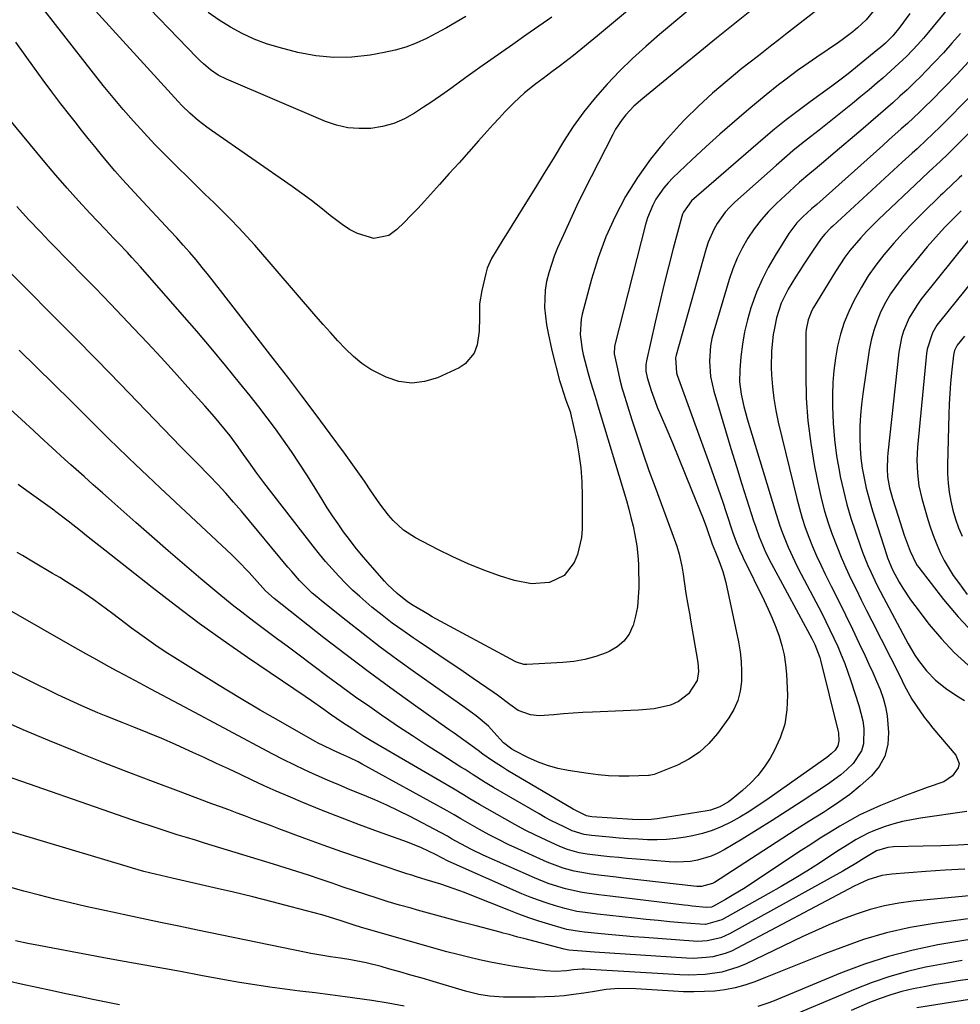
# Model space of a CAD drawing. Units: inches. Extents: x 1846801 to 1852104, y 410597 to 415960.
# Drawn here: x 1850769 to 1851036, y 412394 to 412674 of the extents above; entities that cross this region are included whole.
import ezdxf

# ---------------------------------------------------------------- set-up
doc = ezdxf.new("R2010")
doc.units = ezdxf.units.IN
doc.header["$MEASUREMENT"] = 0
doc.layers.add('7', color=7, linetype='Continuous')
doc.layers.add('8', color=7, linetype='Continuous')

msp = doc.modelspace()

# ---------------------------------------------------------------- linework, layer by layer
at = {"layer": '7', "color": 18}
for points in [[(1850920.41, 412674.62, 1856), (1850916.71, 412672.04, 1856), (1850913.02, 412669.46, 1856), (1850909.33, 412666.88, 1856), (1850899.94, 412660.29, 1856), (1850895.96, 412657.46, 1856), (1850892.02, 412654.57, 1856), (1850890.05, 412653.14, 1856), (1850886.04, 412650.36, 1856), (1850884.01, 412649.01, 1856), (1850881.44, 412647.35, 1856), (1850878.53, 412645.74, 1856), (1850875.5, 412644.44, 1856), (1850872.33, 412643.58, 1856), (1850869.04, 412643.02, 1856), (1850865.72, 412642.95, 1856), (1850862.45, 412643.2, 1856), (1850859.25, 412643.94, 1856), (1850856.1, 412645.01, 1856), (1850828.03, 412656.97, 1856), (1850825.68, 412658.16, 1856), (1850823.51, 412659.64, 1856), (1850821.49, 412661.34, 1856), (1850820.53, 412662.25, 1856), (1850819.6, 412663.18, 1856), (1850782.29, 412701.86, 1856)], [(1850973.46, 412688.55, 1852), (1850951, 412669.68, 1852), (1850947.12, 412666.31, 1852), (1850943.33, 412662.84, 1852), (1850939.67, 412659.25, 1852), (1850936.09, 412655.56, 1852), (1850932.71, 412651.71, 1852), (1850929.49, 412647.73, 1852), (1850926.52, 412643.57, 1852), (1850923.72, 412639.27, 1852), (1850920.75, 412634.4, 1852), (1850918.26, 412630.32, 1852), (1850915.76, 412626.26, 1852), (1850913.26, 412622.2, 1852), (1850910.74, 412618.15, 1852), (1850907.33, 412612.68, 1852), (1850906.51, 412611.37, 1852), (1850904.86, 412608.75, 1852), (1850903.27, 412606.1, 1852), (1850902.09, 412603.29, 1852), (1850901.66, 412601.81, 1852), (1850900.52, 412597.02, 1852), (1850899.9, 412593.17, 1852), (1850899.85, 412589.27, 1852), (1850899.8, 412585.38, 1852), (1850899.18, 412581.52, 1852), (1850898.33, 412579.17, 1852), (1850895.84, 412576.14, 1852), (1850894.1, 412575.02, 1852), (1850887.93, 412572.2, 1852), (1850884.27, 412571.1, 1852), (1850880.63, 412570.65, 1852), (1850876.99, 412571.16, 1852), (1850873.36, 412572.32, 1852), (1850869.04, 412574.57, 1852), (1850866.45, 412576.26, 1852), (1850864.05, 412578.22, 1852), (1850861.79, 412580.37, 1852), (1850859.65, 412582.68, 1852), (1850857.54, 412585, 1852), (1850855.45, 412587.36, 1852), (1850853.38, 412589.72, 1852), (1850836.04, 412609.82, 1852), (1850833.81, 412612.33, 1852), (1850831.54, 412614.8, 1852), (1850829.2, 412617.22, 1852), (1850826.82, 412619.59, 1852), (1850824.41, 412621.93, 1852), (1850822, 412624.27, 1852), (1850819.6, 412626.62, 1852), (1850817.19, 412628.97, 1852), (1850813.92, 412632.16, 1852), (1850810.77, 412635.3, 1852), (1850807.67, 412638.49, 1852), (1850804.63, 412641.74, 1852), (1850801.63, 412645.04, 1852), (1850798.71, 412648.4, 1852), (1850795.83, 412651.79, 1852), (1850793.01, 412655.24, 1852), (1850790.24, 412658.72, 1852), (1850773.37, 412680.35, 1852)], [(1850942.52, 412676.9, 1854), (1850937.96, 412673.08, 1854), (1850933.37, 412669.29, 1854), (1850926.53, 412663.73, 1854), (1850925.32, 412662.77, 1854), (1850922.88, 412660.88, 1854), (1850920.4, 412659.05, 1854), (1850917.91, 412657.22, 1854), (1850915.85, 412655.69, 1854), (1850912.66, 412653.12, 1854), (1850909.67, 412650.32, 1854), (1850907.2, 412647.79, 1854), (1850905.44, 412645.95, 1854), (1850903.71, 412644.08, 1854), (1850902.01, 412642.19, 1854), (1850899.63, 412639.51, 1854), (1850896.86, 412636.39, 1854), (1850894.08, 412633.28, 1854), (1850891.3, 412630.18, 1854), (1850888.51, 412627.08, 1854), (1850884.27, 412622.39, 1854), (1850882.36, 412620.31, 1854), (1850880.42, 412618.26, 1854), (1850878.44, 412616.25, 1854), (1850876.43, 412614.26, 1854), (1850874.11, 412612.61, 1854), (1850869.87, 412611.73, 1854), (1850865.23, 412613.17, 1854), (1850862.97, 412614.34, 1854), (1850860.84, 412615.72, 1854), (1850857.5, 412618.31, 1854), (1850854.85, 412620.44, 1854), (1850852.16, 412622.53, 1854), (1850849.42, 412624.55, 1854), (1850846.65, 412626.53, 1854), (1850823.76, 412642.41, 1854), (1850822.48, 412643.33, 1854), (1850819.99, 412645.26, 1854), (1850817.61, 412647.33, 1854), (1850815.36, 412649.54, 1854), (1850814.28, 412650.68, 1854), (1850786.8, 412680.84, 1854)], [(1850996.5, 412677.27, 1848), (1850986.81, 412669.72, 1848), (1850984.87, 412668.21, 1848), (1850982.94, 412666.7, 1848), (1850979.07, 412663.67, 1848), (1850974.39, 412659.99, 1848), (1850970.18, 412656.56, 1848), (1850966.07, 412653.02, 1848), (1850962.1, 412649.32, 1848), (1850958.23, 412645.52, 1848), (1850956.72, 412643.98, 1848), (1850952.44, 412639.25, 1848), (1850948.4, 412634.32, 1848), (1850944.76, 412629.1, 1848), (1850941.38, 412623.69, 1848), (1850938.42, 412618.03, 1848), (1850935.77, 412612.24, 1848), (1850933.58, 412606.27, 1848), (1850931.69, 412600.17, 1848), (1850929.02, 412590.22, 1848), (1850928.72, 412588.8, 1848), (1850928.45, 412584.5, 1848), (1850929.04, 412580.2, 1848), (1850929.36, 412578.79, 1848), (1850930.76, 412573.42, 1848), (1850931.5, 412570.76, 1848), (1850932.62, 412567.15, 1848), (1850932.91, 412566.17, 1848), (1850933.06, 412565.68, 1848), (1850933.21, 412565.19, 1848), (1850941.58, 412537.29, 1848), (1850942.27, 412534.88, 1848), (1850942.9, 412532.46, 1848), (1850943.47, 412530.03, 1848), (1850944, 412527.58, 1848), (1850944.56, 412524.48, 1848), (1850944.94, 412520.8, 1848), (1850945.01, 412518.95, 1848), (1850945.08, 412512.59, 1848), (1850944.98, 412509.84, 1848), (1850944.71, 412507.12, 1848), (1850944.18, 412504.44, 1848), (1850943.47, 412501.79, 1848), (1850943.46, 412501.75, 1848), (1850942.35, 412499.39, 1848), (1850940.91, 412497.34, 1848), (1850938.99, 412495.73, 1848), (1850936.73, 412494.42, 1848), (1850935.88, 412494.06, 1848), (1850932.88, 412493, 1848), (1850929.83, 412492.14, 1848), (1850926.71, 412491.6, 1848), (1850923.55, 412491.28, 1848), (1850913.29, 412490.75, 1848), (1850912.44, 412490.78, 1848), (1850910.42, 412491.45, 1848), (1850910.04, 412491.64, 1848), (1850886.47, 412504.32, 1848), (1850885.09, 412505.09, 1848), (1850881.02, 412507.52, 1848), (1850879.44, 412508.56, 1848), (1850876.46, 412510.88, 1848), (1850873.75, 412513.51, 1848), (1850872.9, 412514.44, 1848), (1850868.12, 412519.85, 1848), (1850866.34, 412521.94, 1848), (1850864.59, 412524.06, 1848), (1850862.91, 412526.23, 1848), (1850861.27, 412528.43, 1848), (1850859.7, 412530.68, 1848), (1850858.15, 412532.95, 1848), (1850856.65, 412535.25, 1848), (1850855.19, 412537.58, 1848), (1850852.9, 412541.32, 1848), (1850850.81, 412544.65, 1848), (1850848.68, 412547.96, 1848), (1850846.48, 412551.23, 1848), (1850844.25, 412554.47, 1848), (1850841.95, 412557.66, 1848), (1850839.61, 412560.83, 1848), (1850837.21, 412563.95, 1848), (1850834.77, 412567.04, 1848), (1850831.76, 412570.77, 1848), (1850827.76, 412575.68, 1848), (1850823.71, 412580.56, 1848), (1850819.6, 412585.38, 1848), (1850815.45, 412590.16, 1848), (1850803.58, 412603.66, 1848), (1850801.13, 412606.39, 1848), (1850799.87, 412607.73, 1848), (1850797.33, 412610.38, 1848), (1850796.06, 412611.71, 1848), (1850793.53, 412614.37, 1848), (1850789.34, 412618.81, 1848), (1850786.02, 412622.4, 1848), (1850782.74, 412626.02, 1848), (1850779.54, 412629.72, 1848), (1850776.39, 412633.46, 1848), (1850766.04, 412645.99, 1848)], [(1851012.21, 412676.98, 1846), (1851009.68, 412673.86, 1846), (1851007.21, 412671.56, 1846), (1851005.91, 412670.48, 1846), (1851003.22, 412668.43, 1846), (1851001.84, 412667.46, 1846), (1850995.66, 412663.27, 1846), (1850991.98, 412660.73, 1846), (1850990.15, 412659.42, 1846), (1850986.55, 412656.76, 1846), (1850984.78, 412655.4, 1846), (1850981.3, 412652.58, 1846), (1850976.39, 412648.49, 1846), (1850972.25, 412644.97, 1846), (1850968.15, 412641.4, 1846), (1850964.13, 412637.75, 1846), (1850960.15, 412634.05, 1846), (1850954.81, 412629, 1846), (1850953.46, 412627.6, 1846), (1850952.19, 412626.13, 1846), (1850949.99, 412622.92, 1846), (1850949.07, 412621.2, 1846), (1850947.59, 412617.61, 1846), (1850947.03, 412615.75, 1846), (1850938.28, 412581.59, 1846), (1850938.17, 412581.07, 1846), (1850938.09, 412578.96, 1846), (1850939.06, 412574.68, 1846), (1850939.75, 412571.58, 1846), (1850940.4, 412569.02, 1846), (1850940.65, 412568.18, 1846), (1850943.16, 412560.2, 1846), (1850944.71, 412555.39, 1846), (1850946.32, 412550.6, 1846), (1850948, 412545.83, 1846), (1850949.73, 412541.07, 1846), (1850955.56, 412525.42, 1846), (1850955.94, 412524.32, 1846), (1850956.6, 412522.1, 1846), (1850957.34, 412518.71, 1846), (1850957.54, 412517.56, 1846), (1850957.71, 412516.42, 1846), (1850958.48, 412510.9, 1846), (1850958.91, 412508.27, 1846), (1850959.43, 412505.66, 1846), (1850959.59, 412504.79, 1846), (1850959.74, 412503.91, 1846), (1850961.89, 412491.35, 1846), (1850962.1, 412488.72, 1846), (1850961.74, 412486.16, 1846), (1850959.24, 412482.42, 1846), (1850956.37, 412480.27, 1846), (1850954.13, 412479.24, 1846), (1850949.45, 412478.19, 1846), (1850946.13, 412477.86, 1846), (1850945.03, 412477.8, 1846), (1850931.97, 412477.25, 1846), (1850929.23, 412477.11, 1846), (1850926.49, 412476.94, 1846), (1850923.75, 412476.72, 1846), (1850921.02, 412476.47, 1846), (1850916.81, 412476.13, 1846), (1850914.37, 412476.4, 1846), (1850910.88, 412477.69, 1846), (1850908.48, 412479.36, 1846), (1850904.95, 412482.05, 1846), (1850903.74, 412482.9, 1846), (1850898.1, 412486.77, 1846), (1850894.26, 412489.4, 1846), (1850890.41, 412492.01, 1846), (1850886.56, 412494.61, 1846), (1850882.7, 412497.2, 1846), (1850881.08, 412498.28, 1846), (1850878.06, 412500.37, 1846), (1850875.09, 412502.53, 1846), (1850872.19, 412504.77, 1846), (1850869.33, 412507.07, 1846), (1850865.85, 412510.03, 1846), (1850863.79, 412511.9, 1846), (1850861.81, 412513.84, 1846), (1850859.88, 412515.84, 1846), (1850858.01, 412517.9, 1846), (1850856.18, 412519.99, 1846), (1850854.4, 412522.13, 1846), (1850852.67, 412524.31, 1846), (1850838.62, 412542.47, 1846), (1850836.65, 412545.09, 1846), (1850834.37, 412548.3, 1846), (1850832.88, 412550.44, 1846), (1850831.38, 412552.58, 1846), (1850829.05, 412555.71, 1846), (1850825.93, 412559.52, 1846), (1850824.59, 412561.1, 1846), (1850821.85, 412564.22, 1846), (1850817.05, 412569.56, 1846), (1850813.25, 412573.76, 1846), (1850809.43, 412577.94, 1846), (1850805.57, 412582.08, 1846), (1850801.69, 412586.21, 1846), (1850795.05, 412593.23, 1846), (1850792.9, 412595.48, 1846), (1850790.74, 412597.71, 1846), (1850788.56, 412599.93, 1846), (1850786.37, 412602.13, 1846), (1850784.18, 412604.33, 1846), (1850781.99, 412606.54, 1846), (1850779.83, 412608.77, 1846), (1850777.67, 412611.01, 1846), (1850775.19, 412613.61, 1846), (1850771.83, 412617.18, 1846), (1850768.51, 412620.79, 1846)], [(1851033.18, 412677.37, 1842), (1851027.43, 412670.37, 1842), (1851025.94, 412668.61, 1842), (1851024.41, 412666.88, 1842), (1851021.21, 412663.56, 1842), (1851017.87, 412660.37, 1842), (1851014.42, 412657.31, 1842), (1851012.84, 412655.95, 1842), (1851010.52, 412653.99, 1842), (1851008.19, 412652.04, 1842), (1851005.84, 412650.11, 1842), (1851003.47, 412648.19, 1842), (1851001.1, 412646.3, 1842), (1850998.71, 412644.41, 1842), (1850996.32, 412642.53, 1842), (1850993.92, 412640.66, 1842), (1850991.3, 412638.59, 1842), (1850988.86, 412636.6, 1842), (1850986.47, 412634.57, 1842), (1850984.11, 412632.5, 1842), (1850972.38, 412622.03, 1842), (1850970.98, 412620.66, 1842), (1850969.66, 412619.21, 1842), (1850967.38, 412616.04, 1842), (1850966.43, 412614.32, 1842), (1850964.86, 412610.75, 1842), (1850964.26, 412608.88, 1842), (1850955.74, 412578.59, 1842), (1850955.58, 412577.89, 1842), (1850955.82, 412573.6, 1842), (1850956.03, 412572.9, 1842), (1850965.18, 412547.69, 1842), (1850966.43, 412544.19, 1842), (1850967.66, 412540.68, 1842), (1850968.86, 412537.15, 1842), (1850970.04, 412533.62, 1842), (1850971.75, 412528.44, 1842), (1850972.76, 412525.63, 1842), (1850973.92, 412522.88, 1842), (1850974.34, 412521.97, 1842), (1850974.77, 412521.08, 1842), (1850980.73, 412508.96, 1842), (1850981.9, 412506.46, 1842), (1850983.01, 412503.93, 1842), (1850984.02, 412501.36, 1842), (1850984.97, 412498.77, 1842), (1850985.76, 412496.13, 1842), (1850986.39, 412493.47, 1842), (1850986.79, 412490.76, 1842), (1850987.05, 412488.02, 1842), (1850987.34, 412482.01, 1842), (1850987.18, 412477.86, 1842), (1850986.58, 412473.83, 1842), (1850985.29, 412469.95, 1842), (1850983.56, 412466.18, 1842), (1850982.4, 412464.14, 1842), (1850980.75, 412461.59, 1842), (1850978.93, 412459.19, 1842), (1850976.86, 412457, 1842), (1850974.61, 412454.97, 1842), (1850971.33, 412452.31, 1842), (1850970.57, 412451.74, 1842), (1850968.13, 412450.3, 1842), (1850965.45, 412449.37, 1842), (1850964.52, 412449.18, 1842), (1850950.34, 412446.91, 1842), (1850948.6, 412446.7, 1842), (1850945.98, 412446.63, 1842), (1850943.35, 412446.74, 1842), (1850931.75, 412447.5, 1842), (1850931.25, 412447.56, 1842), (1850930.26, 412447.79, 1842), (1850927.07, 412449.34, 1842), (1850926.46, 412449.69, 1842), (1850907.84, 412460.67, 1842), (1850906.4, 412461.54, 1842), (1850903.58, 412463.37, 1842), (1850900.84, 412465.3, 1842), (1850899.47, 412466.28, 1842), (1850896.75, 412468.26, 1842), (1850895.39, 412469.26, 1842), (1850892.65, 412471.23, 1842), (1850891.28, 412472.21, 1842), (1850881.1, 412479.42, 1842), (1850874.67, 412484.05, 1842), (1850868.28, 412488.74, 1842), (1850861.97, 412493.52, 1842), (1850855.7, 412498.36, 1842), (1850841.57, 412509.45, 1842), (1850839.13, 412511.71, 1842), (1850836.01, 412515.19, 1842), (1850834.43, 412516.92, 1842), (1850831.17, 412520.27, 1842), (1850829.49, 412521.89, 1842), (1850809.19, 412540.96, 1842), (1850807.4, 412542.64, 1842), (1850805.62, 412544.32, 1842), (1850802.04, 412547.67, 1842), (1850800.27, 412549.35, 1842), (1850796.75, 412552.76, 1842), (1850795.01, 412554.49, 1842), (1850788.76, 412560.73, 1842), (1850783.89, 412565.58, 1842), (1850779, 412570.4, 1842), (1850774.09, 412575.2, 1842), (1850769.16, 412579.99, 1842)], [(1851022.08, 412675.64, 1844), (1851019.24, 412671.77, 1844), (1851017.22, 412669.29, 1844), (1851015.19, 412667.26, 1844), (1851013.77, 412666, 1844), (1851013.03, 412665.39, 1844), (1851004.57, 412658.49, 1844), (1851002.62, 412656.97, 1844), (1850999.95, 412655.02, 1844), (1850999.28, 412654.54, 1844), (1850993.74, 412650.56, 1844), (1850990.34, 412648.04, 1844), (1850986.98, 412645.46, 1844), (1850983.7, 412642.8, 1844), (1850980.46, 412640.07, 1844), (1850960.1, 412622.42, 1844), (1850957.77, 412619.24, 1844), (1850957.53, 412618.63, 1844), (1850957.33, 412617.99, 1844), (1850954.9, 412608.89, 1844), (1850953.54, 412603.68, 1844), (1850952.23, 412598.46, 1844), (1850950.98, 412593.23, 1844), (1850949.78, 412587.99, 1844), (1850947.34, 412577.04, 1844), (1850947.14, 412575.85, 1844), (1850947.12, 412574.03, 1844), (1850947.45, 412572.26, 1844), (1850948.61, 412568.6, 1844), (1850949.76, 412565.43, 1844), (1850950.38, 412563.87, 1844), (1850952.8, 412558.11, 1844), (1850954.65, 412553.67, 1844), (1850956.49, 412549.22, 1844), (1850958.3, 412544.77, 1844), (1850960.1, 412540.31, 1844), (1850963.36, 412532.18, 1844), (1850964.31, 412529.68, 1844), (1850965.93, 412524.97, 1844), (1850966.87, 412522.64, 1844), (1850967.87, 412520.27, 1844), (1850969, 412517.19, 1844), (1850969.84, 412514.01, 1844), (1850973.41, 412497.16, 1844), (1850973.89, 412494.37, 1844), (1850974.22, 412491.56, 1844), (1850974.33, 412488.74, 1844), (1850974.3, 412485.91, 1844), (1850973.91, 412483.15, 1844), (1850973.23, 412480.5, 1844), (1850972.11, 412478, 1844), (1850970.69, 412475.61, 1844), (1850967.45, 412471.1, 1844), (1850965.05, 412468.3, 1844), (1850962.4, 412465.82, 1844), (1850959.36, 412463.82, 1844), (1850956.07, 412462.14, 1844), (1850949.46, 412459.46, 1844), (1850948.08, 412459.22, 1844), (1850947.88, 412459.21, 1844), (1850942.4, 412459.04, 1844), (1850939.46, 412459.03, 1844), (1850936.53, 412459.13, 1844), (1850933.61, 412459.39, 1844), (1850930.7, 412459.75, 1844), (1850925.1, 412460.62, 1844), (1850922.11, 412461.23, 1844), (1850919.18, 412462.02, 1844), (1850916.35, 412463.09, 1844), (1850913.57, 412464.34, 1844), (1850909.9, 412466.2, 1844), (1850909.03, 412466.7, 1844), (1850906.65, 412468.53, 1844), (1850903.95, 412471.52, 1844), (1850902.45, 412473.22, 1844), (1850898.9, 412476.18, 1844), (1850895.17, 412478.93, 1844), (1850881.69, 412488.42, 1844), (1850876.68, 412492.02, 1844), (1850871.71, 412495.68, 1844), (1850866.81, 412499.43, 1844), (1850861.96, 412503.24, 1844), (1850854.96, 412508.85, 1844), (1850853.66, 412509.93, 1844), (1850852.39, 412511.04, 1844), (1850849.96, 412513.38, 1844), (1850848.8, 412514.61, 1844), (1850846.54, 412517.12, 1844), (1850845.44, 412518.41, 1844), (1850832.24, 412534.31, 1844), (1850830.05, 412536.88, 1844), (1850827.82, 412539.41, 1844), (1850825.54, 412541.89, 1844), (1850823.22, 412544.34, 1844), (1850819.64, 412548.02, 1844), (1850817.92, 412549.74, 1844), (1850816.19, 412551.44, 1844), (1850815.05, 412552.6, 1844), (1850797.81, 412570.45, 1844), (1850791.3, 412577.15, 1844), (1850784.75, 412583.82, 1844), (1850778.17, 412590.46, 1844), (1850771.56, 412597.07, 1844), (1850760.74, 412607.81, 1844)], [(1850895.98, 412674.83, 1858), (1850893.23, 412673.2, 1858), (1850890.46, 412671.61, 1858), (1850887.65, 412670.08, 1858), (1850884.82, 412668.59, 1858), (1850881.93, 412667.27, 1858), (1850878.98, 412666.13, 1858), (1850875.93, 412665.25, 1858), (1850872.83, 412664.56, 1858), (1850868.8, 412663.84, 1858), (1850863.65, 412663.26, 1858), (1850858.52, 412663.12, 1858), (1850853.41, 412663.64, 1858), (1850848.32, 412664.6, 1858), (1850842.98, 412665.98, 1858), (1850839.37, 412667.07, 1858), (1850835.84, 412668.37, 1858), (1850832.43, 412669.97, 1858), (1850829.11, 412671.76, 1858), (1850825.92, 412673.8, 1858), (1850822.83, 412675.98, 1858)], [(1851038.89, 412662.03, 1838), (1851035.45, 412658.35, 1838), (1851031.95, 412654.72, 1838), (1851028.15, 412650.88, 1838), (1851026.49, 412649.23, 1838), (1851024.82, 412647.61, 1838), (1851021.39, 412644.42, 1838), (1851019.65, 412642.86, 1838), (1851016.17, 412639.73, 1838), (1851014.43, 412638.17, 1838), (1850995.66, 412621.44, 1838), (1850994.17, 412620.13, 1838), (1850991.71, 412617.91, 1838), (1850990.02, 412616.17, 1838), (1850987.77, 412613.2, 1838), (1850983.87, 412606.95, 1838), (1850981.9, 412603.55, 1838), (1850980.11, 412600.07, 1838), (1850978.58, 412596.46, 1838), (1850976.98, 412592.08, 1838), (1850975.98, 412588.66, 1838), (1850975.15, 412585.21, 1838), (1850974.56, 412581.71, 1838), (1850974.14, 412578.18, 1838), (1850973.82, 412574.4, 1838), (1850973.76, 412571.08, 1838), (1850974.19, 412567.53, 1838), (1850974.94, 412564.03, 1838), (1850975.4, 412562.29, 1838), (1850975.89, 412560.56, 1838), (1850983.71, 412534.7, 1838), (1850985.11, 412530.41, 1838), (1850985.87, 412528.3, 1838), (1850987.54, 412524.11, 1838), (1850989.41, 412520.01, 1838), (1850990.42, 412518, 1838), (1850997.07, 412505.29, 1838), (1850998.26, 412502.96, 1838), (1850999.41, 412500.62, 1838), (1851000.52, 412498.25, 1838), (1851001.6, 412495.87, 1838), (1851002.61, 412493.47, 1838), (1851003.59, 412491.04, 1838), (1851004.49, 412488.59, 1838), (1851005.34, 412486.13, 1838), (1851007.64, 412479.13, 1838), (1851008.72, 412474.79, 1838), (1851009, 412472.58, 1838), (1851008.92, 412468.2, 1838), (1851008.38, 412466.19, 1838), (1851006.03, 412462.67, 1838), (1851004.21, 412460.96, 1838), (1851002.45, 412459.44, 1838), (1850998.69, 412456.68, 1838), (1850991.47, 412451.9, 1838), (1850987.26, 412449.15, 1838), (1850983.02, 412446.44, 1838), (1850978.75, 412443.79, 1838), (1850974.46, 412441.16, 1838), (1850969.35, 412438.09, 1838), (1850967.55, 412437.13, 1838), (1850965.71, 412436.3, 1838), (1850961.83, 412435.15, 1838), (1850959.82, 412434.83, 1838), (1850955.78, 412434.59, 1838), (1850953.74, 412434.67, 1838), (1850944.45, 412435.45, 1838), (1850941.92, 412435.67, 1838), (1850939.4, 412435.9, 1838), (1850936.88, 412436.15, 1838), (1850934.36, 412436.41, 1838), (1850930.5, 412436.86, 1838), (1850928.2, 412437.27, 1838), (1850924.83, 412438.2, 1838), (1850922.66, 412439.07, 1838), (1850918.78, 412440.84, 1838), (1850915.79, 412442.26, 1838), (1850912.83, 412443.72, 1838), (1850909.92, 412445.27, 1838), (1850907.03, 412446.88, 1838), (1850899.89, 412450.98, 1838), (1850897.16, 412452.6, 1838), (1850895.36, 412453.7, 1838), (1850892.64, 412455.33, 1838), (1850869.6, 412468.79, 1838), (1850868.15, 412469.65, 1838), (1850866.71, 412470.52, 1838), (1850863.87, 412472.33, 1838), (1850861.06, 412474.2, 1838), (1850857.49, 412476.68, 1838), (1850855.7, 412477.93, 1838), (1850852.12, 412480.4, 1838), (1850850.32, 412481.63, 1838), (1850833.94, 412492.75, 1838), (1850827.04, 412497.54, 1838), (1850820.23, 412502.43, 1838), (1850813.52, 412507.46, 1838), (1850806.88, 412512.59, 1838), (1850793.49, 412523.18, 1838), (1850791.76, 412524.56, 1838), (1850788.3, 412527.32, 1838), (1850786.58, 412528.71, 1838), (1850783.1, 412531.44, 1838), (1850779.56, 412534.1, 1838), (1850779.22, 412534.35, 1838), (1850775.29, 412537.2, 1838), (1850773.32, 412538.62, 1838), (1850771.35, 412540.03, 1838), (1850768.81, 412541.85, 1838)], [(1851049.75, 412652.5, 1834), (1851033.95, 412636.76, 1834), (1851032.9, 412635.72, 1834), (1851030.77, 412633.68, 1834), (1851027.53, 412630.67, 1834), (1851025.38, 412628.65, 1834), (1851013.16, 412617.13, 1834), (1851009.77, 412613.74, 1834), (1851008.15, 412611.98, 1834), (1851005.07, 412608.31, 1834), (1851003.63, 412606.4, 1834), (1851000.99, 412602.4, 1834), (1850994.75, 412592.13, 1834), (1850994.29, 412591.3, 1834), (1850993.18, 412588.66, 1834), (1850992.63, 412585.87, 1834), (1850992.58, 412584.91, 1834), (1850992.52, 412572.94, 1834), (1850992.68, 412566.42, 1834), (1850993.11, 412559.92, 1834), (1850993.94, 412553.47, 1834), (1850995.05, 412547.03, 1834), (1850996.27, 412541.03, 1834), (1850997.04, 412537.64, 1834), (1850997.9, 412534.28, 1834), (1850998.92, 412530.97, 1834), (1851000.04, 412527.68, 1834), (1851000.13, 412527.44, 1834), (1851001.33, 412524.31, 1834), (1851002.59, 412521.21, 1834), (1851003.94, 412518.16, 1834), (1851005.35, 412515.12, 1834), (1851006.82, 412512.11, 1834), (1851008.3, 412509.11, 1834), (1851009.79, 412506.11, 1834), (1851011.3, 412503.12, 1834), (1851019.33, 412487.29, 1834), (1851020.52, 412484.87, 1834), (1851022.67, 412480.91, 1834), (1851023.86, 412479.08, 1834), (1851026.13, 412475.81, 1834), (1851027.35, 412474.24, 1834), (1851028.62, 412472.7, 1834), (1851035.19, 412465, 1834), (1851036.08, 412462.62, 1834), (1851035.83, 412461.42, 1834), (1851034.18, 412459.12, 1834), (1851031.72, 412457.45, 1834), (1851027.02, 412455.81, 1834), (1851022.9, 412454.33, 1834), (1851020.86, 412453.54, 1834), (1851013.78, 412450.67, 1834), (1851010.8, 412449.38, 1834), (1851007.87, 412448, 1834), (1851005.01, 412446.47, 1834), (1851002.19, 412444.85, 1834), (1850999.43, 412443.15, 1834), (1850996.67, 412441.42, 1834), (1850993.94, 412439.66, 1834), (1850991.22, 412437.88, 1834), (1850977.11, 412428.51, 1834), (1850975.3, 412427.34, 1834), (1850971.63, 412425.09, 1834), (1850969.77, 412424, 1834), (1850966.51, 412422.15, 1834), (1850965.74, 412421.84, 1834), (1850964.34, 412421.72, 1834), (1850960.31, 412422.12, 1834), (1850959.16, 412422.25, 1834), (1850958.01, 412422.39, 1834), (1850937.02, 412424.93, 1834), (1850933.81, 412425.33, 1834), (1850929, 412426.02, 1834), (1850924.26, 412427.07, 1834), (1850923.36, 412427.32, 1834), (1850919.38, 412428.58, 1834), (1850915.51, 412430.13, 1834), (1850900.93, 412436.62, 1834), (1850897.61, 412438.19, 1834), (1850895.99, 412439.03, 1834), (1850891.96, 412441.25, 1834), (1850890.79, 412441.94, 1834), (1850888.83, 412443.06, 1834), (1850880.16, 412447.54, 1834), (1850876.86, 412449.19, 1834), (1850873.52, 412450.78, 1834), (1850870.15, 412452.27, 1834), (1850866.74, 412453.71, 1834), (1850863.13, 412455.19, 1834), (1850859.92, 412456.53, 1834), (1850856.72, 412457.91, 1834), (1850853.53, 412459.31, 1834), (1850850.37, 412460.75, 1834), (1850847.23, 412462.24, 1834), (1850844.12, 412463.8, 1834), (1850841.03, 412465.4, 1834), (1850816.21, 412478.58, 1834), (1850813, 412480.29, 1834), (1850809.78, 412482, 1834), (1850806.57, 412483.72, 1834), (1850803.36, 412485.44, 1834), (1850799.17, 412487.69, 1834), (1850796.95, 412488.89, 1834), (1850794.73, 412490.1, 1834), (1850792.52, 412491.32, 1834), (1850790.31, 412492.55, 1834), (1850788.1, 412493.78, 1834), (1850785.9, 412495.02, 1834), (1850783.7, 412496.27, 1834), (1850760.95, 412509.17, 1834)], [(1851039.54, 412652.37, 1836), (1851031.05, 412643.83, 1836), (1851028.33, 412641.16, 1836), (1851026.94, 412639.85, 1836), (1851024.13, 412637.26, 1836), (1851022.73, 412635.98, 1836), (1851019.92, 412633.4, 1836), (1851000.22, 412615.29, 1836), (1850999.64, 412614.73, 1836), (1850997.97, 412612.97, 1836), (1850996.95, 412611.72, 1836), (1850994.43, 412608.12, 1836), (1850991.99, 412604.46, 1836), (1850990.81, 412602.61, 1836), (1850989.65, 412600.74, 1836), (1850987.56, 412597.31, 1836), (1850985.58, 412593.37, 1836), (1850984.21, 412589.17, 1836), (1850983.61, 412586.28, 1836), (1850983.32, 412584.51, 1836), (1850982.79, 412579.81, 1836), (1850982.74, 412575.08, 1836), (1850982.83, 412573.02, 1836), (1850983.06, 412569.63, 1836), (1850983.43, 412566.26, 1836), (1850984, 412562.92, 1836), (1850984.71, 412559.6, 1836), (1850989.98, 412537.88, 1836), (1850990.71, 412535.1, 1836), (1850991.51, 412532.35, 1836), (1850992.41, 412529.63, 1836), (1850993.39, 412526.93, 1836), (1850994.45, 412524.27, 1836), (1850995.57, 412521.63, 1836), (1850996.77, 412519.02, 1836), (1850998.02, 412516.44, 1836), (1850999.78, 412512.95, 1836), (1851001.81, 412508.89, 1836), (1851003.81, 412504.83, 1836), (1851005.79, 412500.76, 1836), (1851007.74, 412496.67, 1836), (1851009.37, 412493.23, 1836), (1851010.47, 412490.85, 1836), (1851011.55, 412488.46, 1836), (1851012.6, 412486.05, 1836), (1851013.62, 412483.64, 1836), (1851014.49, 412481.18, 1836), (1851015.2, 412478.69, 1836), (1851015.65, 412476.14, 1836), (1851016.08, 412471.45, 1836), (1851015.82, 412467.98, 1836), (1851015.01, 412464.73, 1836), (1851013.37, 412461.81, 1836), (1851011.18, 412459.1, 1836), (1851008.01, 412456.29, 1836), (1851005.03, 412453.86, 1836), (1851001.91, 412451.6, 1836), (1850998.7, 412449.47, 1836), (1850997.54, 412448.74, 1836), (1850993.68, 412446.33, 1836), (1850989.84, 412443.89, 1836), (1850986.01, 412441.44, 1836), (1850982.19, 412438.97, 1836), (1850966.63, 412428.85, 1836), (1850966.06, 412428.52, 1836), (1850962.89, 412427.66, 1836), (1850962.23, 412427.66, 1836), (1850961.57, 412427.7, 1836), (1850940.71, 412430.1, 1836), (1850938.65, 412430.34, 1836), (1850934.54, 412430.84, 1836), (1850931.59, 412431.2, 1836), (1850926.79, 412432.05, 1836), (1850923.65, 412432.89, 1836), (1850919.09, 412434.6, 1836), (1850910.75, 412438.36, 1836), (1850908, 412439.65, 1836), (1850905.27, 412440.99, 1836), (1850902.58, 412442.4, 1836), (1850899.91, 412443.86, 1836), (1850895.93, 412446.12, 1836), (1850894.62, 412446.88, 1836), (1850892.69, 412448.04, 1836), (1850891.38, 412448.8, 1836), (1850890.72, 412449.17, 1836), (1850866.54, 412462.46, 1836), (1850865.39, 412463.08, 1836), (1850863.05, 412464.24, 1836), (1850860.53, 412465.39, 1836), (1850858.42, 412466.34, 1836), (1850855.28, 412467.81, 1836), (1850854.26, 412468.34, 1836), (1850853.24, 412468.9, 1836), (1850843.44, 412474.43, 1836), (1850837.55, 412477.81, 1836), (1850831.7, 412481.24, 1836), (1850825.9, 412484.76, 1836), (1850820.14, 412488.33, 1836), (1850813.35, 412492.61, 1836), (1850810.63, 412494.36, 1836), (1850807.94, 412496.16, 1836), (1850805.3, 412498.01, 1836), (1850802.68, 412499.91, 1836), (1850801.08, 412501.09, 1836), (1850799.29, 412502.43, 1836), (1850795.7, 412505.12, 1836), (1850792.12, 412507.82, 1836), (1850790.31, 412509.13, 1836), (1850786.61, 412511.67, 1836), (1850782.61, 412514.24, 1836), (1850780.64, 412515.44, 1836), (1850778.65, 412516.63, 1836), (1850773.24, 412519.81, 1836), (1850770.11, 412521.66, 1836), (1850768.54, 412522.59, 1836)], [(1851036.86, 412629.67, 1832), (1851036.12, 412628.95, 1832), (1851033.85, 412626.79, 1832), (1851032.33, 412625.37, 1832), (1851031.58, 412624.65, 1832), (1851030.83, 412623.93, 1832), (1851025.72, 412618.98, 1832), (1851022.93, 412616.19, 1832), (1851020.2, 412613.34, 1832), (1851017.57, 412610.41, 1832), (1851014.75, 412607.12, 1832), (1851012.45, 412604.16, 1832), (1851010.28, 412601.12, 1832), (1851008.32, 412597.94, 1832), (1851006.25, 412594.21, 1832), (1851004.78, 412591.05, 1832), (1851003.48, 412587.84, 1832), (1851002.44, 412584.53, 1832), (1851001.58, 412581.15, 1832), (1851000.96, 412577.72, 1832), (1851000.49, 412574.28, 1832), (1851000.24, 412570.81, 1832), (1851000.14, 412567.32, 1832), (1851000.15, 412564.01, 1832), (1851000.31, 412559.31, 1832), (1851000.65, 412554.64, 1832), (1851001.27, 412549.99, 1832), (1851002.07, 412545.36, 1832), (1851002.33, 412544.1, 1832), (1851003.22, 412540.13, 1832), (1851004.22, 412536.19, 1832), (1851005.37, 412532.3, 1832), (1851006.63, 412528.43, 1832), (1851007.97, 412524.57, 1832), (1851008.66, 412522.67, 1832), (1851010.18, 412518.91, 1832), (1851011.01, 412517.05, 1832), (1851012.76, 412513.39, 1832), (1851013.68, 412511.58, 1832), (1851014.62, 412509.78, 1832), (1851021.65, 412496.62, 1832), (1851023.51, 412493.41, 1832), (1851024.54, 412491.86, 1832), (1851026.78, 412488.9, 1832), (1851029.38, 412486.28, 1832), (1851032.61, 412483.78, 1832), (1851035.9, 412481.57, 1832), (1851037.58, 412480.52, 1832)], [(1851039.15, 412611.74, 1828), (1851025.26, 412594.39, 1828), (1851024.04, 412592.73, 1828), (1851021.93, 412589.23, 1828), (1851020.31, 412585.46, 1828), (1851019.7, 412583.52, 1828), (1851018.95, 412579.49, 1828), (1851015.84, 412550.8, 1828), (1851015.73, 412549.68, 1828), (1851015.63, 412546.3, 1828), (1851015.77, 412544.06, 1828), (1851016.33, 412540.96, 1828), (1851016.86, 412538.93, 1828), (1851017.16, 412537.92, 1828), (1851018.77, 412532.85, 1828), (1851019.34, 412531.06, 1828), (1851020.53, 412527.51, 1828), (1851022.15, 412522.93, 1828), (1851023.77, 412519.52, 1828), (1851024.19, 412518.89, 1828), (1851024.64, 412518.27, 1828), (1851031.67, 412509.25, 1828), (1851035.82, 412504.31, 1828), (1851040.21, 412499.62, 1828)], [(1851039.97, 412599.86, 1826), (1851030.53, 412588.09, 1826), (1851029.8, 412587.09, 1826), (1851028.54, 412584.96, 1826), (1851026.98, 412580.28, 1826), (1851026.81, 412579.05, 1826), (1851024.31, 412552.44, 1826), (1851024.12, 412548.78, 1826), (1851024.23, 412545.12, 1826), (1851024.68, 412541.48, 1826), (1851025.51, 412537.92, 1826), (1851027.24, 412531.95, 1826), (1851027.99, 412529.56, 1826), (1851028.81, 412527.19, 1826), (1851029.74, 412524.86, 1826), (1851030.74, 412522.56, 1826), (1851031.87, 412520.33, 1826), (1851034.44, 412516.04, 1826), (1851035.88, 412514, 1826), (1851038.4, 412510.66, 1826)], [(1851037.58, 412583.98, 1824), (1851035.54, 412581.46, 1824), (1851034.76, 412579.91, 1824), (1851034.55, 412579.07, 1824), (1851034.48, 412578.64, 1824), (1851033.96, 412573.61, 1824), (1851033.68, 412570.66, 1824), (1851033.45, 412567.7, 1824), (1851033.29, 412564.74, 1824), (1851033.17, 412561.78, 1824), (1851032.78, 412547.49, 1824), (1851032.8, 412544.88, 1824), (1851032.95, 412542.28, 1824), (1851033.27, 412539.69, 1824), (1851033.72, 412537.11, 1824), (1851034.34, 412534.57, 1824), (1851035.06, 412532.06, 1824), (1851035.95, 412529.61, 1824), (1851036.94, 412527.19, 1824)], [(1851038.32, 412449, 1832), (1851025.1, 412447.09, 1832), (1851022.56, 412446.65, 1832), (1851020.03, 412446.12, 1832), (1851017.54, 412445.46, 1832), (1851015.08, 412444.7, 1832), (1851012.05, 412443.62, 1832), (1851010.26, 412442.86, 1832), (1851006.84, 412441.03, 1832), (1851003.52, 412438.98, 1832), (1851001.88, 412437.93, 1832), (1851000.24, 412436.87, 1832), (1850996.39, 412434.36, 1832), (1850992.81, 412432.08, 1832), (1850989.2, 412429.84, 1832), (1850985.54, 412427.68, 1832), (1850981.86, 412425.57, 1832), (1850968.68, 412418.2, 1832), (1850964.07, 412416.92, 1832), (1850962.46, 412416.95, 1832), (1850957.34, 412417.38, 1832), (1850953.97, 412417.68, 1832), (1850950.61, 412417.99, 1832), (1850947.24, 412418.33, 1832), (1850943.88, 412418.68, 1832), (1850933.35, 412419.82, 1832), (1850929.87, 412420.26, 1832), (1850927.56, 412420.62, 1832), (1850924.15, 412421.42, 1832), (1850921.5, 412422.19, 1832), (1850919.06, 412422.94, 1832), (1850916.65, 412423.76, 1832), (1850914.28, 412424.68, 1832), (1850911.92, 412425.65, 1832), (1850891, 412434.84, 1832), (1850887.34, 412436.76, 1832), (1850883.37, 412438.66, 1832), (1850879.42, 412440.26, 1832), (1850871.2, 412443.2, 1832), (1850865.78, 412445.19, 1832), (1850860.37, 412447.24, 1832), (1850855, 412449.39, 1832), (1850849.66, 412451.59, 1832), (1850845.55, 412453.32, 1832), (1850842.12, 412454.79, 1832), (1850838.71, 412456.3, 1832), (1850835.32, 412457.86, 1832), (1850831.95, 412459.46, 1832), (1850828.58, 412461.07, 1832), (1850825.21, 412462.67, 1832), (1850821.82, 412464.24, 1832), (1850818.43, 412465.79, 1832), (1850817.42, 412466.25, 1832), (1850813.52, 412467.98, 1832), (1850809.61, 412469.68, 1832), (1850805.67, 412471.32, 1832), (1850801.72, 412472.92, 1832), (1850798.42, 412474.23, 1832), (1850793.8, 412476.1, 1832), (1850791.49, 412477.05, 1832), (1850786.9, 412478.99, 1832), (1850782.36, 412481.06, 1832), (1850780.12, 412482.15, 1832), (1850771.68, 412486.33, 1832), (1850765.24, 412489.56, 1832)], [(1851037.7, 412432.64, 1828), (1851032.15, 412432.3, 1828), (1851026.6, 412431.92, 1828), (1851016.95, 412431.23, 1828), (1851014.16, 412430.83, 1828), (1851010.14, 412429.54, 1828), (1851007.55, 412428.39, 1828), (1851006.29, 412427.75, 1828), (1850973.09, 412410.13, 1828), (1850971.41, 412409.34, 1828), (1850969.69, 412408.66, 1828), (1850966.1, 412407.74, 1828), (1850964.25, 412407.48, 1828), (1850960.54, 412407.28, 1828), (1850958.68, 412407.34, 1828), (1850932.5, 412409.04, 1828), (1850928.98, 412409.29, 1828), (1850925.2, 412409.64, 1828), (1850923.89, 412409.91, 1828), (1850912.46, 412412.88, 1828), (1850910.78, 412413.33, 1828), (1850908.28, 412414.02, 1828), (1850906.61, 412414.47, 1828), (1850905.77, 412414.69, 1828), (1850898.91, 412416.49, 1828), (1850894.75, 412417.59, 1828), (1850890.58, 412418.71, 1828), (1850886.42, 412419.84, 1828), (1850882.26, 412420.98, 1828), (1850880.43, 412421.49, 1828), (1850877.2, 412422.41, 1828), (1850873.98, 412423.37, 1828), (1850870.77, 412424.37, 1828), (1850867.58, 412425.4, 1828), (1850864.39, 412426.46, 1828), (1850861.2, 412427.53, 1828), (1850858.02, 412428.6, 1828), (1850854.62, 412429.76, 1828), (1850851.32, 412430.86, 1828), (1850848.02, 412431.94, 1828), (1850844.71, 412432.99, 1828), (1850841.39, 412434.02, 1828), (1850821.8, 412440, 1828), (1850819.21, 412440.8, 1828), (1850816.62, 412441.6, 1828), (1850814.04, 412442.4, 1828), (1850811.45, 412443.22, 1828), (1850808.87, 412444.04, 1828), (1850806.3, 412444.89, 1828), (1850803.73, 412445.75, 1828), (1850801.17, 412446.63, 1828), (1850761.4, 412460.49, 1828)], [(1851057.74, 412426.79, 1826), (1851023.07, 412423.54, 1826), (1851018.94, 412422.99, 1826), (1851014.86, 412422.23, 1826), (1851010.85, 412421.16, 1826), (1851006.89, 412419.87, 1826), (1851002.99, 412418.37, 1826), (1850999.12, 412416.8, 1826), (1850995.29, 412415.12, 1826), (1850991.5, 412413.36, 1826), (1850975.46, 412405.67, 1826), (1850973.26, 412404.74, 1826), (1850968.71, 412403.37, 1826), (1850963.97, 412402.67, 1826), (1850959.18, 412402.49, 1826), (1850956.79, 412402.56, 1826), (1850929.74, 412404.22, 1826), (1850929.04, 412404.24, 1826), (1850926.53, 412404.01, 1826), (1850924.61, 412403.73, 1826), (1850921.48, 412403.56, 1826), (1850918.5, 412403.71, 1826), (1850916.24, 412403.98, 1826), (1850912.26, 412404.56, 1826), (1850909.15, 412405.06, 1826), (1850906.05, 412405.6, 1826), (1850902.96, 412406.21, 1826), (1850899.85, 412406.88, 1826), (1850896.77, 412407.61, 1826), (1850893.7, 412408.36, 1826), (1850890.64, 412409.17, 1826), (1850887.59, 412410.01, 1826), (1850868.06, 412415.56, 1826), (1850866.98, 412415.87, 1826), (1850864.84, 412416.53, 1826), (1850860.58, 412417.93, 1826), (1850857.29, 412418.98, 1826), (1850855.09, 412419.6, 1826), (1850846.41, 412421.92, 1826), (1850840.96, 412423.34, 1826), (1850835.49, 412424.73, 1826), (1850830.01, 412426.04, 1826), (1850824.52, 412427.32, 1826), (1850812.62, 412430.02, 1826), (1850811, 412430.4, 1826), (1850807.78, 412431.17, 1826), (1850804.57, 412431.98, 1826), (1850801.37, 412432.86, 1826), (1850799.78, 412433.33, 1826), (1850759.51, 412445.42, 1826)], [(1851048.18, 412419.8, 1824), (1851028.96, 412417.19, 1824), (1851022.19, 412416.03, 1824), (1851015.5, 412414.54, 1824), (1851008.94, 412412.59, 1824), (1851002.46, 412410.31, 1824), (1850998.17, 412408.63, 1824), (1850993.9, 412406.95, 1824), (1850989.62, 412405.27, 1824), (1850985.35, 412403.57, 1824), (1850981.09, 412401.86, 1824), (1850978.04, 412400.64, 1824), (1850975.27, 412399.67, 1824), (1850972.46, 412398.88, 1824), (1850969.58, 412398.35, 1824), (1850966.67, 412397.99, 1824), (1850963.73, 412397.83, 1824), (1850960.78, 412397.75, 1824), (1850957.83, 412397.8, 1824), (1850954.89, 412397.94, 1824), (1850944.3, 412398.66, 1824), (1850939.45, 412398.73, 1824), (1850935.82, 412398.39, 1824), (1850931.99, 412397.74, 1824), (1850929.46, 412397.37, 1824), (1850926.59, 412396.98, 1824), (1850923.88, 412396.66, 1824), (1850921.17, 412396.42, 1824), (1850918.46, 412396.3, 1824), (1850915.73, 412396.25, 1824), (1850906.71, 412396.29, 1824), (1850902.68, 412396.53, 1824), (1850899.72, 412397, 1824), (1850895.93, 412397.93, 1824), (1850894.99, 412398.21, 1824), (1850886.72, 412400.68, 1824), (1850883.56, 412401.62, 1824), (1850880.39, 412402.54, 1824), (1850877.22, 412403.44, 1824), (1850874.05, 412404.34, 1824), (1850871.96, 412404.92, 1824), (1850867.67, 412405.99, 1824), (1850863.34, 412406.83, 1824), (1850860.37, 412407.32, 1824), (1850857.57, 412407.75, 1824), (1850854.78, 412408.16, 1824), (1850852, 412408.65, 1824), (1850850.61, 412408.92, 1824), (1850819.81, 412415.29, 1824), (1850814.52, 412416.39, 1824), (1850809.23, 412417.49, 1824), (1850803.95, 412418.61, 1824), (1850798.66, 412419.74, 1824), (1850796.97, 412420.1, 1824), (1850792.54, 412421.07, 1824), (1850788.11, 412422.05, 1824), (1850783.69, 412423.07, 1824), (1850779.27, 412424.1, 1824), (1850774.87, 412425.2, 1824), (1850770.48, 412426.36, 1824), (1850766.12, 412427.6, 1824)], [(1850878.47, 412393.74, 1822), (1850873.91, 412394.56, 1822), (1850869.33, 412395.26, 1822), (1850861.75, 412396.3, 1822), (1850857.46, 412396.87, 1822), (1850853.18, 412397.44, 1822), (1850848.89, 412398, 1822), (1850844.59, 412398.55, 1822), (1850840.31, 412399.12, 1822), (1850836.03, 412399.75, 1822), (1850831.76, 412400.45, 1822), (1850827.5, 412401.2, 1822), (1850820.76, 412402.45, 1822), (1850814.92, 412403.52, 1822), (1850809.08, 412404.59, 1822), (1850803.23, 412405.65, 1822), (1850797.39, 412406.71, 1822), (1850792.73, 412407.55, 1822), (1850789.21, 412408.18, 1822), (1850785.69, 412408.83, 1822), (1850782.18, 412409.48, 1822), (1850778.66, 412410.13, 1822), (1850775.15, 412410.8, 1822), (1850771.64, 412411.5, 1822), (1850768.13, 412412.22, 1822)], [(1851038.53, 412412.56, 1822), (1851030.06, 412411.07, 1822), (1851023, 412409.59, 1822), (1851016.02, 412407.81, 1822), (1851009.18, 412405.58, 1822), (1851002.42, 412403.04, 1822), (1850983.52, 412395.23, 1822), (1850982.01, 412394.65, 1822), (1850978.95, 412393.62, 1822)], [(1851043.29, 412401.93, 1818), (1851035.84, 412400.85, 1818), (1851032.62, 412400.35, 1818), (1851029.41, 412399.82, 1818), (1851026.21, 412399.22, 1818), (1851023.02, 412398.59, 1818), (1851019.86, 412397.83, 1818), (1851016.74, 412396.96, 1818), (1851013.68, 412395.9, 1818), (1851010.65, 412394.73, 1818), (1851005.39, 412392.51, 1818)], [(1851039.06, 412395.56, 1816), (1851024.05, 412393.24, 1816)]]:
    msp.add_polyline3d(points, dxfattribs=at)
at = {"layer": '8', "color": 18}
for points in [[(1850979.05, 412678.1, 1850), (1850971.96, 412672.42, 1850), (1850967.22, 412668.61, 1850), (1850962.49, 412664.79, 1850), (1850957.77, 412660.96, 1850), (1850953.05, 412657.12, 1850), (1850946.24, 412651.55, 1850), (1850943.74, 412649.32, 1850), (1850941.44, 412646.87, 1850), (1850940.4, 412645.56, 1850), (1850938.54, 412642.78, 1850), (1850937.72, 412641.32, 1850), (1850931.57, 412629.27, 1850), (1850929.53, 412625.19, 1850), (1850927.53, 412621.09, 1850), (1850925.59, 412616.96, 1850), (1850923.69, 412612.81, 1850), (1850922.01, 412609.05, 1850), (1850921.06, 412606.74, 1850), (1850919.54, 412602, 1850), (1850918.95, 412599.54, 1850), (1850918.57, 412597.1, 1850), (1850918.38, 412592.19, 1850), (1850918.92, 412587.26, 1850), (1850919.33, 412584.81, 1850), (1850920.43, 412579.96, 1850), (1850922.64, 412571.43, 1850), (1850923.04, 412570.02, 1850), (1850924.41, 412565.84, 1850), (1850925.62, 412562.63, 1850), (1850925.71, 412562.31, 1850), (1850925.75, 412562.15, 1850), (1850927.4, 412554.56, 1850), (1850928.12, 412550.59, 1850), (1850928.67, 412546.6, 1850), (1850928.96, 412542.59, 1850), (1850929.06, 412538.55, 1850), (1850929, 412529.28, 1850), (1850928.82, 412526.8, 1850), (1850927.72, 412522.01, 1850), (1850926.8, 412519.7, 1850), (1850923.91, 412516.07, 1850), (1850919.71, 412514.07, 1850), (1850919.63, 412514.05, 1850), (1850914.67, 412513.64, 1850), (1850909.78, 412514.56, 1850), (1850905.57, 412515.96, 1850), (1850901.08, 412517.58, 1850), (1850896.66, 412519.34, 1850), (1850892.32, 412521.31, 1850), (1850888.05, 412523.43, 1850), (1850881.72, 412526.76, 1850), (1850878.33, 412528.93, 1850), (1850875.37, 412531.65, 1850), (1850874.03, 412533.18, 1850), (1850871.53, 412536.37, 1850), (1850869.02, 412540.07, 1850), (1850867.19, 412542.78, 1850), (1850865.35, 412545.46, 1850), (1850863.46, 412548.11, 1850), (1850861.55, 412550.75, 1850), (1850857.47, 412556.3, 1850), (1850853.48, 412561.68, 1850), (1850849.46, 412567.05, 1850), (1850845.41, 412572.38, 1850), (1850841.32, 412577.69, 1850), (1850826.35, 412597, 1850), (1850824.64, 412599.19, 1850), (1850822.91, 412601.36, 1850), (1850821.15, 412603.5, 1850), (1850819.38, 412605.64, 1850), (1850817.58, 412607.75, 1850), (1850815.75, 412609.84, 1850), (1850813.9, 412611.9, 1850), (1850812.02, 412613.95, 1850), (1850803.01, 412623.61, 1850), (1850801.88, 412624.82, 1850), (1850798.51, 412628.48, 1850), (1850796.31, 412630.96, 1850), (1850795.24, 412632.22, 1850), (1850792.49, 412635.55, 1850), (1850790.6, 412637.86, 1850), (1850788.72, 412640.18, 1850), (1850786.86, 412642.52, 1850), (1850785, 412644.86, 1850), (1850783.51, 412646.74, 1850), (1850780.94, 412650.04, 1850), (1850778.41, 412653.37, 1850), (1850775.92, 412656.74, 1850), (1850773.46, 412660.12, 1850), (1850768.19, 412667.49, 1850)], [(1851036.46, 412669.97, 1840), (1851034.06, 412667.19, 1840), (1851031.62, 412664.46, 1840), (1851029.11, 412661.79, 1840), (1851026.56, 412659.16, 1840), (1851025.29, 412657.88, 1840), (1851023.32, 412655.94, 1840), (1851021.32, 412654.02, 1840), (1851019.29, 412652.14, 1840), (1851017.23, 412650.29, 1840), (1851015.15, 412648.46, 1840), (1851013.07, 412646.65, 1840), (1851010.97, 412644.84, 1840), (1851008.87, 412643.03, 1840), (1850999.69, 412635.2, 1840), (1850998.21, 412633.95, 1840), (1850995.23, 412631.46, 1840), (1850993.73, 412630.22, 1840), (1850990.77, 412627.72, 1840), (1850989.32, 412626.43, 1840), (1850987.88, 412625.12, 1840), (1850984.24, 412621.72, 1840), (1850981.97, 412619.43, 1840), (1850979.84, 412617.04, 1840), (1850977.9, 412614.48, 1840), (1850976.1, 412611.81, 1840), (1850974.51, 412609.01, 1840), (1850973.07, 412606.14, 1840), (1850971.87, 412603.17, 1840), (1850970.81, 412600.12, 1840), (1850966.38, 412585.45, 1840), (1850965.85, 412583.35, 1840), (1850965.45, 412581.23, 1840), (1850965.17, 412576.91, 1840), (1850965.51, 412572.59, 1840), (1850965.92, 412570.47, 1840), (1850966.44, 412568.36, 1840), (1850968.21, 412562.32, 1840), (1850969.72, 412557.21, 1840), (1850971.26, 412552.11, 1840), (1850972.83, 412547.02, 1840), (1850974.42, 412541.93, 1840), (1850977.71, 412531.57, 1840), (1850978.22, 412530.03, 1840), (1850979.33, 412526.96, 1840), (1850981.23, 412522.47, 1840), (1850982.7, 412519.56, 1840), (1850994.39, 412497.9, 1840), (1850995.11, 412496.47, 1840), (1850996.55, 412492.71, 1840), (1850996.76, 412491.94, 1840), (1851001.63, 412472.11, 1840), (1851001.79, 412471.36, 1840), (1851001.96, 412469.09, 1840), (1851001.66, 412467.67, 1840), (1851000.85, 412466.42, 1840), (1850999.72, 412465.34, 1840), (1850999.12, 412464.84, 1840), (1850998.5, 412464.37, 1840), (1850981.19, 412452.13, 1840), (1850978.77, 412450.48, 1840), (1850976.32, 412448.9, 1840), (1850973.82, 412447.4, 1840), (1850971.28, 412445.96, 1840), (1850968.66, 412444.69, 1840), (1850965.98, 412443.59, 1840), (1850963.22, 412442.75, 1840), (1850960.39, 412442.09, 1840), (1850958.36, 412441.71, 1840), (1850955.69, 412441.3, 1840), (1850953.02, 412441.02, 1840), (1850950.33, 412440.93, 1840), (1850947.63, 412440.96, 1840), (1850944.93, 412441.1, 1840), (1850942.23, 412441.26, 1840), (1850939.53, 412441.46, 1840), (1850936.84, 412441.68, 1840), (1850931.71, 412442.14, 1840), (1850929.6, 412442.45, 1840), (1850926.23, 412443.52, 1840), (1850923.89, 412444.61, 1840), (1850920.3, 412446.37, 1840), (1850918.54, 412447.32, 1840), (1850916.8, 412448.3, 1840), (1850903.86, 412455.83, 1840), (1850901.52, 412457.23, 1840), (1850898.07, 412459.42, 1840), (1850895.77, 412460.89, 1840), (1850894.62, 412461.62, 1840), (1850888.86, 412465.27, 1840), (1850884.84, 412467.84, 1840), (1850880.84, 412470.44, 1840), (1850876.87, 412473.08, 1840), (1850872.92, 412475.75, 1840), (1850872.71, 412475.89, 1840), (1850868.69, 412478.68, 1840), (1850864.69, 412481.5, 1840), (1850860.72, 412484.37, 1840), (1850856.78, 412487.27, 1840), (1850848.24, 412493.65, 1840), (1850845.22, 412495.91, 1840), (1850842.19, 412498.17, 1840), (1850839.17, 412500.44, 1840), (1850836.15, 412502.71, 1840), (1850834.52, 412503.93, 1840), (1850832.33, 412505.6, 1840), (1850830.15, 412507.3, 1840), (1850828, 412509.04, 1840), (1850825.87, 412510.8, 1840), (1850820.73, 412515.11, 1840), (1850816.07, 412519.07, 1840), (1850811.42, 412523.05, 1840), (1850806.81, 412527.07, 1840), (1850802.23, 412531.12, 1840), (1850798.05, 412534.84, 1840), (1850795.44, 412537.16, 1840), (1850792.82, 412539.48, 1840), (1850790.2, 412541.8, 1840), (1850787.58, 412544.12, 1840), (1850783.81, 412547.45, 1840), (1850782.04, 412549.03, 1840), (1850778.52, 412552.25, 1840), (1850775.05, 412555.51, 1840), (1850773.31, 412557.14, 1840), (1850769.81, 412560.37, 1840), (1850766.57, 412563.3, 1840)], [(1851036.7, 412619.64, 1830), (1851033.65, 412616.61, 1830), (1851031.93, 412614.85, 1830), (1851028.64, 412611.22, 1830), (1851027.06, 412609.34, 1830), (1851020, 412600.72, 1830), (1851018.26, 412598.42, 1830), (1851016.64, 412596.04, 1830), (1851015.2, 412593.55, 1830), (1851013.89, 412590.99, 1830), (1851012.79, 412588.32, 1830), (1851011.84, 412585.62, 1830), (1851011.13, 412582.84, 1830), (1851010.58, 412580.01, 1830), (1851008.7, 412567.58, 1830), (1851008.32, 412564.56, 1830), (1851008.04, 412561.52, 1830), (1851007.9, 412558.48, 1830), (1851007.86, 412555.08, 1830), (1851007.98, 412552.21, 1830), (1851008.2, 412549.35, 1830), (1851008.59, 412546.5, 1830), (1851009.09, 412543.67, 1830), (1851009.72, 412540.86, 1830), (1851010.41, 412538.07, 1830), (1851011.19, 412535.3, 1830), (1851012.03, 412532.55, 1830), (1851015.54, 412521.73, 1830), (1851015.77, 412521.04, 1830), (1851017.2, 412517.66, 1830), (1851019.1, 412514.15, 1830), (1851020.1, 412512.43, 1830), (1851022.29, 412509.1, 1830), (1851023.47, 412507.49, 1830), (1851027.61, 412502.15, 1830), (1851031.06, 412498.05, 1830), (1851034.7, 412494.16, 1830), (1851038.64, 412490.57, 1830)], [(1851040.74, 412439.69, 1830), (1851035.8, 412439.46, 1830), (1851030.85, 412439.28, 1830), (1851025.91, 412439.13, 1830), (1851017.5, 412438.94, 1830), (1851015.83, 412438.78, 1830), (1851012.62, 412437.81, 1830), (1851009.28, 412435.83, 1830), (1851006.74, 412434.21, 1830), (1851003.02, 412432.03, 1830), (1850970.86, 412414.23, 1830), (1850968.44, 412413.14, 1830), (1850964.56, 412412.25, 1830), (1850961.91, 412412.11, 1830), (1850960.57, 412412.15, 1830), (1850946.71, 412413.18, 1830), (1850943.63, 412413.42, 1830), (1850940.55, 412413.68, 1830), (1850937.47, 412413.95, 1830), (1850934.4, 412414.24, 1830), (1850929.68, 412414.7, 1830), (1850928.25, 412414.86, 1830), (1850924.72, 412415.51, 1830), (1850924.03, 412415.7, 1830), (1850919.61, 412416.99, 1830), (1850916.73, 412417.88, 1830), (1850913.86, 412418.82, 1830), (1850911.02, 412419.84, 1830), (1850908.2, 412420.92, 1830), (1850897.2, 412425.32, 1830), (1850895.61, 412425.94, 1830), (1850892.39, 412427.15, 1830), (1850888.88, 412428.37, 1830), (1850884.76, 412429.62, 1830), (1850882.01, 412430.43, 1830), (1850880.64, 412430.86, 1830), (1850879.27, 412431.3, 1830), (1850871.37, 412433.93, 1830), (1850866.07, 412435.72, 1830), (1850860.78, 412437.55, 1830), (1850855.51, 412439.43, 1830), (1850850.26, 412441.35, 1830), (1850842.9, 412444.09, 1830), (1850840.52, 412444.97, 1830), (1850838.15, 412445.86, 1830), (1850835.77, 412446.75, 1830), (1850833.4, 412447.65, 1830), (1850831.02, 412448.54, 1830), (1850828.65, 412449.43, 1830), (1850826.27, 412450.32, 1830), (1850823.89, 412451.21, 1830), (1850814.43, 412454.74, 1830), (1850807.33, 412457.41, 1830), (1850800.24, 412460.11, 1830), (1850793.17, 412462.86, 1830), (1850786.11, 412465.64, 1830), (1850785.22, 412465.99, 1830), (1850777.75, 412469.03, 1830), (1850770.32, 412472.16, 1830), (1850762.94, 412475.41, 1830)], [(1851036.94, 412406.68, 1820), (1851032.84, 412405.95, 1820), (1851028.76, 412405.17, 1820), (1851026.58, 412404.73, 1820), (1851021.46, 412403.54, 1820), (1851016.4, 412402.15, 1820), (1851011.44, 412400.45, 1820), (1851006.54, 412398.55, 1820), (1850984.54, 412389.23, 1820)], [(1850797.65, 412394.09, 1820), (1850793.81, 412394.85, 1820), (1850790.02, 412395.62, 1820), (1850786.22, 412396.4, 1820), (1850782.43, 412397.19, 1820), (1850778.65, 412398.01, 1820), (1850769.69, 412399.95, 1820), (1850766.39, 412400.67, 1820)]]:
    msp.add_polyline3d(points, dxfattribs=at)

doc.saveas('drawing.dxf')
